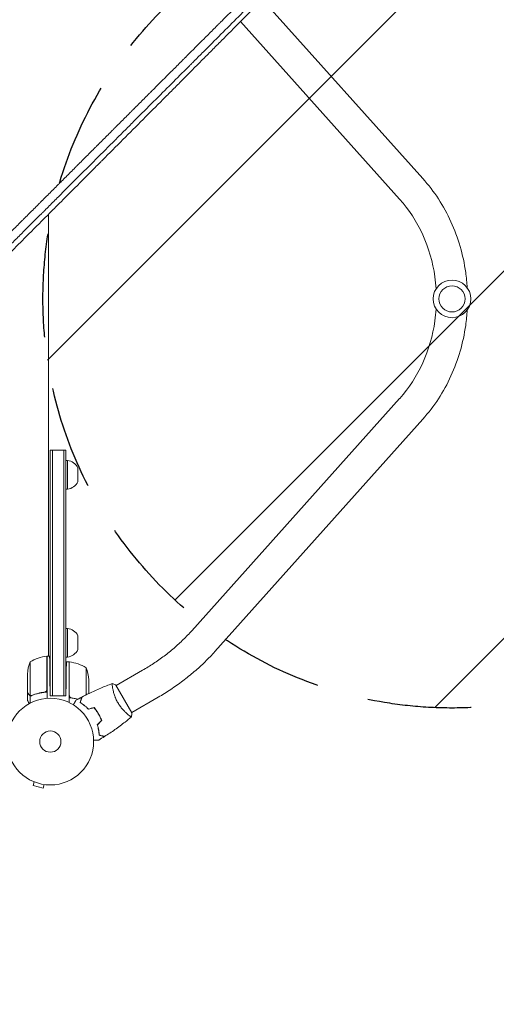
# Model space of a CAD drawing. Units: millimetres. Extents: x -3351 to 3092, y -1959 to 2633.
# Drawn here: x 1045 to 1627, y -321 to 882 of the extents above; entities that cross this region are included whole.
import ezdxf

# ---------------------------------------------------------------- set-up
doc = ezdxf.new("R2010")
doc.units = ezdxf.units.MM
doc.header["$LTSCALE"] = 20
doc.linetypes.add('HIDDEN', pattern=[9.525, 6.35, -3.175])
for name, color, linetype in [('2d', 230, 'Continuous'), ('AS-Free_Space', 31, 'HIDDEN'), ('AS-Free_Space_Hatch', 31, 'HIDDEN')]:
    doc.layers.add(name, color=color, linetype=linetype)
pattern_1 = [(45, (18149.27, -667.05), (-224.5064, 224.5064), [])]

msp = doc.modelspace()

# ---------------------------------------------------------------- hatches: boundary and pattern name
at = {"layer": 'AS-Free_Space_Hatch'}
h = msp.add_hatch(dxfattribs=at)
h.set_pattern_fill('ANSI31', color=256, scale=100)
h.set_pattern_definition(pattern_1)
h.paths.add_polyline_path([(991, 333, -0.414214), (-9, -667), (-1850.7, -667, -0.414214), (-2850.7, 333), (-2850.7, 749, -0.414214), (-1850.7, 1749), (-9, 1749, -0.414214), (991, 749)], flags=17)
h.paths.add_polyline_path([(1073, 541, 1), (2073, 541, 1)], flags=17)
edge = h.paths.add_edge_path(flags=17)
edge.add_arc((-9, 749), 1000, 0, 90)
edge.add_line((-9, 1749), (-1850.7, 1749))
edge.add_arc((-1850.7, 749), 1000, 90, 180)
edge.add_line((-2850.7, 749), (-2850.7, 333))
edge.add_arc((-1850.7, 333), 1000, 180, 270)
edge.add_line((-1850.7, -667), (-9, -667))
edge.add_arc((-9, 333), 1000, 270, 360)
edge.add_line((991, 333), (991, 749))
edge = h.paths.add_edge_path()
edge.add_arc((1573, 541), 500, 0, 360)
h = msp.add_hatch(dxfattribs=at)
h.set_pattern_fill('ANSI31', color=256, scale=100)
h.set_pattern_definition(pattern_1)
h.paths.add_polyline_path([(991, 333, -0.414214), (-9, -667), (-1850.7, -667, -0.414214), (-2850.7, 333), (-2850.7, 749, -0.414214), (-1850.7, 1749), (-9, 1749, -0.414214), (991, 749)], flags=17)
h.paths.add_polyline_path([(1073, 541, 1), (2073, 541, 1)], flags=17)
edge = h.paths.add_edge_path(flags=17)
edge.add_arc((-9, 749), 1000, 0, 90)
edge.add_line((-9, 1749), (-1850.7, 1749))
edge.add_arc((-1850.7, 749), 1000, 90, 180)
edge.add_line((-2850.7, 749), (-2850.7, 333))
edge.add_arc((-1850.7, 333), 1000, 180, 270)
edge.add_line((-1850.7, -667), (-9, -667))
edge.add_arc((-9, 333), 1000, 270, 360)
edge.add_line((991, 333), (991, 749))
edge = h.paths.add_edge_path()
edge.add_arc((1573, 541), 500, 0, 360)
h = msp.add_hatch(dxfattribs=at)
h.set_pattern_fill('ANSI31', color=256, scale=100)
h.set_pattern_definition([(45, (-1850.73, -667.05), (-224.506, 224.506), [])])
h.paths.add_polyline_path([(-1850.7, 1749, 0.414214), (-2850.7, 749), (-2850.7, 333, 0.414214), (-1850.7, -667), (-9, -667, 0.414214), (991, 333), (991, 749, 0.414214), (-9, 1749)])
h.paths.add_polyline_path([(2073, 541, 1), (1073, 541, 1)])

# ---------------------------------------------------------------- linework, layer by layer
at = {"layer": '2d', "lineweight": 0}
for p, q in [((1341.4, 907), (1537.3, 688)), ((1314.5, 880), (1509, 662.7)), ((1080, 669), (1080, 669)), ((1080, 644.6), (1080, 104.3)), ((1509, 419.3), (1254.9, 135.5)), ((1537.3, 394), (1283.3, 110.1)), ((1082, 55.8), (1082, 356)), ((1082, 356), (1101, 356)), ((1084.5, 55.8), (1084.5, 356)), ((1098.5, 356), (1098.5, 55.8)), ((1101, 356), (1101, 55.8)), ((1103, 343.5), (1101, 343.5)), ((1103, 308.5), (1103, 343.5)), ((1115.8, 334.4), (1115.8, 317.6)), ((1103, 308.5), (1101, 308.5)), ((1103, 138.3), (1101, 138.3)), ((1103, 103.3), (1103, 138.3)), ((1115.8, 129.2), (1115.8, 112.4)), ((1057.2, 97.3), (1057.2, 56.4)), ((1077.8, 63.4), (1077.8, 104.3)), ((1078, 104.3), (1078, 52.9)), ((1081.2, 104.3), (1078, 104.3)), ((1103, 103.3), (1101, 103.3)), ((1105, 97.3), (1101.7, 97.3)), ((1105, 97.3), (1105, 47.8)), ((1105.2, 56.4), (1105.2, 97.3)), ((1125.7, 90.3), (1125.7, 57.1)), ((1194.8, 87.1), (1162.6, 68.5)), ((1054, 60.5), (1054, 82.4)), ((1082, 55.8), (1081.6, 79.3)), ((1101, 55.8), (1101.3, 72.3)), ((1129, 75.4), (1129, 58.7)), ((1054, 60.3), (1054, 50.5)), ((1054, 60.3), (1054.1, 60.3)), ((1074.2, 60.3), (1075.9, 60.3)), ((1158.1, 65.9), (1158.1, 65.9)), ((1181.8, 35.1), (1162.3, 68.9)), ((1057.3, 56.1), (1057.3, 46.9)), ((1057.3, 56.1), (1059.1, 56.1)), ((1082, 55.8), (1101, 55.8)), ((1213.8, 54.2), (1181.6, 35.6)), ((1125.6, 42.6), (1125.6, 42.3)), ((1177.1, 33), (1177.1, 33)), ((1060.8, -48.5), (1060.7, -48.5)), ((1060.7, -48.5), (1060.7, -48.5)), ((1062.1, -49.1), (1060.9, -53.8)), ((1060.9, -53.8), (1073.4, -57.1)), ((1074.7, -52.5), (1073.4, -57.1)), ((1076.2, -52.7), (1076.1, -52.7)), ((1076.2, -52.7), (1076.2, -52.7))]:
    msp.add_line(p, q, dxfattribs=at)
for centre, radius in [((1573, 541), 23), ((1573, 541), 16), ((1082, 0), 53), ((1082, 0), 13)]:
    msp.add_circle(centre, radius, dxfattribs=at)
for centre, radius, start, end in [((1101.3, 327.6), 16, 25.3156, 84.0587), ((1101.3, 324.4), 16, 275.9413, 334.6844), ((1101.3, 122.4), 16, 25.3156, 84.0587), ((1101.3, 119.2), 16, 275.9413, 334.6844), ((1103.9, 79.3), 50, 158.8998, 176.3757), ((1083.3, 54.6), 50, 96.4728, 121.3497), ((1078, 101.3), 3, 93.1912, 96.4728), ((1105, 94.3), 3, 83.5272, 86.8088), ((1099.7, 47.6), 50, 58.6503, 83.5272), ((1079.1, 72.3), 50, 3.6243, 21.1002)]:
    msp.add_arc(centre, radius, start, end, dxfattribs=at)
for points, knots in [([(982.7, 571.8), (986.3, 575.4), (990, 579.1), (995.7, 584.8), (997.6, 586.7), (1000.6, 589.6), (1002, 591.1), (1003.8, 592.8), (1004.6, 593.7), (1005.1, 594.1), (1005.3, 594.4), (1005.4, 594.5), (1005.4, 594.5), (1005.5, 594.5), (1005.5, 594.6), (1009.1, 598.2), (1012.8, 601.9), (1018.5, 607.6), (1020.4, 609.5), (1023.3, 612.4), (1024.8, 613.9), (1026.5, 615.6), (1027.4, 616.5), (1027.8, 616.9), (1028, 617.1), (1028.1, 617.2), (1028.2, 617.3), (1028.2, 617.3), (1028.2, 617.3), (1031.9, 620.9), (1035.6, 624.6), (1041.2, 630.3), (1043.1, 632.2), (1046, 635.1), (1047.5, 636.5), (1049.2, 638.2), (1050, 639.1), (1050.5, 639.5), (1050.7, 639.7), (1050.8, 639.8), (1050.8, 639.9), (1050.9, 639.9), (1050.9, 639.9), (1054.5, 643.5), (1058.2, 647.2), (1063.8, 652.9), (1065.7, 654.8), (1068.6, 657.6), (1070, 659.1), (1071.7, 660.8), (1072.6, 661.6), (1073, 662), (1073.2, 662.3), (1073.3, 662.4), (1073.4, 662.4), (1073.4, 662.4), (1073.4, 662.5), (1077, 666.1), (1080.7, 669.7), (1086.3, 675.3), (1088.2, 677.2), (1091, 680.1), (1092.5, 681.5), (1094.2, 683.2), (1095, 684), (1095.4, 684.5), (1095.6, 684.7), (1095.7, 684.8), (1095.8, 684.8), (1095.8, 684.9), (1095.8, 684.9), (1099.4, 688.5), (1103.1, 692.1), (1108.7, 697.7), (1110.5, 699.6), (1113.4, 702.4), (1114.8, 703.8), (1116.5, 705.5), (1117.3, 706.4), (1117.7, 706.8), (1118, 707), (1118.1, 707.1), (1118.1, 707.1), (1118.1, 707.2), (1118.2, 707.2), (1121.7, 710.8), (1125.4, 714.4), (1130.9, 720), (1132.8, 721.8), (1135.6, 724.6), (1137, 726.1), (1138.7, 727.7), (1139.5, 728.6), (1140, 729), (1140.2, 729.2), (1140.3, 729.3), (1140.3, 729.3), (1140.3, 729.4), (1140.4, 729.4), (1143.9, 733), (1147.6, 736.6), (1153.1, 742.1), (1155, 744), (1157.8, 746.8), (1159.2, 748.2), (1160.8, 749.8), (1161.6, 750.7), (1162.1, 751.1), (1162.3, 751.3), (1162.4, 751.4), (1162.4, 751.4), (1162.4, 751.5), (1162.5, 751.5), (1166, 755), (1169.6, 758.6), (1175.1, 764.1), (1177.9, 766.9), (1181.2, 770.2), (1182.8, 771.8), (1183.6, 772.6), (1184, 773), (1184.2, 773.2), (1184.3, 773.3), (1184.4, 773.4), (1184.4, 773.4), (1184.4, 773.4), (1188, 777), (1191.6, 780.6), (1197, 786), (1199.8, 788.8), (1203, 792), (1204.6, 793.6), (1205.4, 794.4), (1205.8, 794.8), (1206, 795), (1206.1, 795.1), (1206.2, 795.2), (1206.2, 795.2), (1206.2, 795.2), (1213.1, 802.1), (1220.1, 809.1), (1230.8, 819.8), (1234.5, 823.4), (1240, 828.9), (1242.7, 831.7), (1246, 835), (1247.6, 836.6), (1248.5, 837.4), (1248.9, 837.8), (1249.1, 838), (1249.2, 838.1), (1249.2, 838.2), (1249.2, 838.2), (1249.3, 838.2), (1249.3, 838.2), (1256, 845), (1262.9, 851.9), (1273.5, 862.5), (1277.1, 866), (1282.5, 871.4), (1285.2, 874.1), (1288.4, 877.3), (1289.9, 878.9), (1290.7, 879.7), (1291.2, 880.1), (1291.4, 880.3), (1291.5, 880.4), (1291.5, 880.4), (1291.5, 880.5), (1291.5, 880.5), (1304.9, 893.8), (1318.8, 907.7), (1333.1, 922)], [0, 0, 0, 0, 0.03125, 0.03125, 0.046875, 0.046875, 0.054688, 0.058594, 0.060547, 0.061523, 0.062012, 0.062256, 0.062378, 0.062378, 0.0625, 0.0625, 0.09375, 0.09375, 0.109375, 0.109375, 0.117188, 0.121094, 0.123047, 0.124023, 0.124512, 0.124756, 0.124878, 0.124878, 0.125, 0.125, 0.15625, 0.15625, 0.171875, 0.171875, 0.179688, 0.183594, 0.185547, 0.186523, 0.187012, 0.187256, 0.187378, 0.187378, 0.1875, 0.1875, 0.21875, 0.21875, 0.234375, 0.234375, 0.242188, 0.246094, 0.248047, 0.249023, 0.249512, 0.249756, 0.249878, 0.249878, 0.25, 0.25, 0.28125, 0.28125, 0.296875, 0.296875, 0.304688, 0.308594, 0.310547, 0.311523, 0.312012, 0.312256, 0.312378, 0.312378, 0.3125, 0.3125, 0.34375, 0.34375, 0.359375, 0.359375, 0.367188, 0.371094, 0.373047, 0.374023, 0.374512, 0.374756, 0.374878, 0.374878, 0.375, 0.375, 0.40625, 0.40625, 0.421875, 0.421875, 0.429688, 0.433594, 0.435547, 0.436523, 0.437012, 0.437256, 0.437378, 0.437378, 0.4375, 0.4375, 0.46875, 0.46875, 0.484375, 0.484375, 0.492188, 0.496094, 0.498047, 0.499023, 0.499512, 0.499756, 0.499878, 0.499878, 0.5, 0.5, 0.53125, 0.53125, 0.546875, 0.554688, 0.558594, 0.560547, 0.561523, 0.562012, 0.562256, 0.562378, 0.562378, 0.5625, 0.5625, 0.59375, 0.59375, 0.609375, 0.617188, 0.621094, 0.623047, 0.624023, 0.624512, 0.624756, 0.624878, 0.624878, 0.625, 0.625, 0.6875, 0.6875, 0.71875, 0.71875, 0.734375, 0.742188, 0.746094, 0.748047, 0.749023, 0.749512, 0.749756, 0.749878, 0.749939, 0.749939, 0.75, 0.75, 0.8125, 0.8125, 0.84375, 0.84375, 0.859375, 0.867188, 0.871094, 0.873047, 0.874023, 0.874512, 0.874756, 0.874878, 0.874878, 0.875, 0.875, 1, 1, 1, 1]), ([(952.5, 516.9), (955.4, 519.8), (960.4, 524.8), (966.5, 530.9), (969.7, 534.1), (971.8, 536.2), (972.8, 537.3), (976, 540.4), (979.1, 543.6), (982.3, 546.8), (984.4, 548.9), (985.5, 549.9), (987, 551.5), (987.8, 552.3), (988.8, 553.2), (989.2, 553.7), (989.4, 553.9), (989.6, 554), (989.6, 554.1), (989.6, 554.1), (989.7, 554.1), (989.7, 554.1), (989.7, 554.1), (989.7, 554.1), (990, 554.4), (990.5, 554.9), (991.3, 555.7), (991.4, 555.8), (991.5, 555.9), (991.5, 556), (991.5, 556), (991.5, 556), (991.6, 556), (991.7, 556.2), (991.9, 556.4), (992.3, 556.8), (992.6, 557), (993.9, 558.4), (995.5, 559.9), (997.3, 561.8), (998.1, 562.6), (998.6, 563.1), (998.9, 563.4), (1007.6, 572), (1016, 580.5), (1028.5, 593.1), (1034.8, 599.3), (1042.1, 606.7), (1045.8, 610.3), (1047.6, 612.1), (1048.5, 613.1), (1048.9, 613.4), (1049.2, 613.7), (1049.3, 613.8), (1057.8, 622.4), (1066.2, 630.8), (1078.7, 643.3), (1084.9, 649.5), (1092.1, 656.8), (1095.8, 660.4), (1097.6, 662.2), (1098.5, 663.1), (1098.9, 663.5), (1099.1, 663.7), (1099.2, 663.9), (1099.3, 663.9), (1107.8, 672.4), (1116.1, 680.8), (1128.5, 693.2), (1134.7, 699.4), (1141.8, 706.6), (1145.4, 710.1), (1147.1, 711.9), (1148, 712.8), (1148.5, 713.2), (1148.7, 713.5), (1148.8, 713.6), (1148.9, 713.6), (1148.9, 713.7), (1165.7, 730.5), (1182.1, 747), (1206.5, 771.4), (1214.5, 779.5), (1226.5, 791.5), (1232.5, 797.5), (1239.4, 804.5), (1242.9, 807.9), (1244.6, 809.7), (1245.4, 810.5), (1245.9, 811), (1246.1, 811.2), (1246.2, 811.3), (1246.2, 811.3), (1246.3, 811.4), (1254.4, 819.6), (1262.4, 827.6), (1274.3, 839.6), (1280.3, 845.5), (1287.1, 852.4), (1290.5, 855.8), (1292.2, 857.5), (1293, 858.4), (1293.5, 858.8), (1293.7, 859), (1293.8, 859.1), (1293.8, 859.2), (1293.9, 859.2), (1310, 875.4), (1325.6, 891.1), (1340.7, 906.3)], [0.0097382, 0.0097382, 0.0097382, 0.0097382, 0.03125, 0.046875, 0.0546875, 0.0546875, 0.0625, 0.0625, 0.078125, 0.0859375, 0.0859375, 0.09375, 0.09375, 0.0976563, 0.0996094, 0.1005859, 0.1010742, 0.1013184, 0.1014404, 0.1015015, 0.101532, 0.1015472, 0.1015472, 0.1015625, 0.1015625, 0.1054688, 0.1054688, 0.105957, 0.1060181, 0.1060181, 0.1060791, 0.1060791, 0.1062012, 0.1064453, 0.1074219, 0.1074219, 0.109375, 0.109375, 0.1171875, 0.1210938, 0.1230469, 0.1230469, 0.125, 0.125, 0.1875, 0.1875, 0.21875, 0.234375, 0.2421875, 0.2460938, 0.2480469, 0.2490234, 0.2490234, 0.25, 0.25, 0.3125, 0.3125, 0.34375, 0.359375, 0.3671875, 0.3710938, 0.3730469, 0.3740234, 0.3745117, 0.3745117, 0.375, 0.375, 0.4375, 0.4375, 0.46875, 0.484375, 0.4921875, 0.4960938, 0.4980469, 0.4990234, 0.4995117, 0.4997559, 0.4997559, 0.5, 0.5, 0.625, 0.625, 0.6875, 0.6875, 0.71875, 0.734375, 0.7421875, 0.7460938, 0.7480469, 0.7490234, 0.7495117, 0.7497559, 0.7497559, 0.75, 0.75, 0.8125, 0.8125, 0.84375, 0.859375, 0.8671875, 0.8710938, 0.8730469, 0.8740234, 0.8745117, 0.8747559, 0.8747559, 0.875, 0.875, 1, 1, 1, 1]), ([(1336.6, 910.3), (1322, 895.8), (1307.5, 881.3), (1286, 859.8), (1278.9, 852.6), (1268.2, 841.9), (1264.6, 838.4), (1259.3, 833.1), (1256.7, 830.4), (1253.6, 827.3), (1252, 825.8), (1251.2, 825), (1250.9, 824.6), (1250.7, 824.5), (1250.6, 824.4), (1250.5, 824.3), (1250.5, 824.3), (1250.5, 824.3), (1237.2, 811), (1223.1, 796.9), (1200.8, 774.6), (1193.2, 767), (1181.4, 755.3), (1177.5, 751.3), (1171.4, 745.3), (1168.4, 742.2), (1164.8, 738.7), (1163, 736.9), (1162.1, 736), (1161.7, 735.5), (1161.5, 735.3), (1161.4, 735.2), (1161.3, 735.1), (1161.3, 735.1), (1145.4, 719.2), (1129.8, 703.7), (1106.9, 680.8), (1099.4, 673.2), (1088.1, 662), (1084.4, 658.3), (1078.9, 652.7), (1076.1, 650), (1072.9, 646.7), (1071.3, 645.1), (1070.5, 644.3), (1070.1, 643.9), (1069.9, 643.8), (1069.8, 643.6), (1069.7, 643.6), (1062.2, 636), (1054.5, 628.4), (1042.9, 616.8), (1039, 612.9), (1033.1, 607), (1030.2, 604), (1026.7, 600.6), (1025, 598.8), (1024.1, 598), (1023.6, 597.5), (1023.4, 597.3), (1023.3, 597.2), (1023.3, 597.1), (1023.2, 597.1), (1019.4, 593.2), (1013.5, 587.4), (1006.7, 580.6), (1003.3, 577.1), (1001.5, 575.4), (1000.7, 574.6), (1000.2, 574.1), (1000, 573.9), (999.9, 573.8), (999.9, 573.7), (999.8, 573.7), (999.8, 573.7), (999.8, 573.7), (998.1, 571.9), (996.2, 570.1), (993.3, 567.2), (992.3, 566.2), (990.7, 564.6), (990, 563.8), (989, 562.9), (988.6, 562.4), (988.3, 562.2), (988.2, 562.1), (988.1, 562), (988.1, 562), (988.1, 562), (988.1, 562), (988.1, 562), (988.1, 562), (987.3, 561.1), (986.6, 560.5), (985.9, 559.8), (985.7, 559.6), (985.4, 559.3), (985.3, 559.2), (985.2, 559.1), (985.2, 559.1), (985.2, 559.1), (985.2, 559), (985.2, 559), (985.2, 559), (985.2, 559), (985.2, 559), (984.2, 558.1), (983.2, 557.1), (980.3, 554.2), (978.3, 552.2), (976.4, 550.2)], [0, 0, 0, 0, 0.125, 0.125, 0.1875, 0.1875, 0.21875, 0.21875, 0.234375, 0.242187, 0.246094, 0.248047, 0.249023, 0.249512, 0.249756, 0.249878, 0.249878, 0.25, 0.25, 0.375, 0.375, 0.4375, 0.4375, 0.46875, 0.46875, 0.484375, 0.492187, 0.496094, 0.498047, 0.499023, 0.499512, 0.499756, 0.499756, 0.5, 0.5, 0.625, 0.625, 0.6875, 0.6875, 0.71875, 0.71875, 0.734375, 0.742187, 0.746094, 0.748047, 0.749023, 0.749512, 0.749512, 0.75, 0.75, 0.8125, 0.8125, 0.84375, 0.84375, 0.859375, 0.867187, 0.871094, 0.873047, 0.874023, 0.874512, 0.874756, 0.874756, 0.875, 0.875, 0.90625, 0.921875, 0.929687, 0.933594, 0.935547, 0.936523, 0.937012, 0.937256, 0.937378, 0.937439, 0.937439, 0.9375, 0.9375, 0.953125, 0.953125, 0.960937, 0.960937, 0.964844, 0.966797, 0.967773, 0.968262, 0.968506, 0.968628, 0.968689, 0.968719, 0.968735, 0.968735, 0.96875, 0.96875, 0.972656, 0.972656, 0.974609, 0.974609, 0.975586, 0.976074, 0.976318, 0.97644, 0.976501, 0.976532, 0.976547, 0.976547, 0.976562, 0.976562, 0.984375, 0.984375, 1, 1, 1, 1]), ([(1537.3, 688), (1551.3, 672.5), (1562.9, 654.6), (1580.6, 615.7), (1586.7, 594.8), (1590.6, 567.1), (1591.2, 560.8), (1591.6, 554.5)], [0.7853982, 0.7853982, 0.7853982, 0.7853982, 1.0995574, 1.0995574, 1.4137167, 1.4137167, 1.5054235, 1.5054235, 1.5054235, 1.5054235]), ([(1509, 662.7), (1520.3, 650.1), (1529.9, 635.4), (1544.5, 603.3), (1549.6, 585.9), (1552.8, 563.2), (1553.3, 558.3), (1553.6, 553.4)], [0.7853982, 0.7853982, 0.7853982, 0.7853982, 1.0995574, 1.0995574, 1.4137167, 1.4137167, 1.4992763, 1.4992763, 1.4992763, 1.4992763]), ([(1553.6, 528.6), (1553.3, 523.7), (1552.8, 518.9), (1549.6, 496.2), (1544.5, 478.8), (1529.9, 446.7), (1520.4, 432), (1509.1, 419.4), (1509.1, 419.4), (1509, 419.3)], [1.6423163, 1.6423163, 1.6423163, 1.6423163, 1.7275129, 1.7275129, 2.0413084, 2.0413084, 2.3554676, 2.3554676, 2.3561945, 2.3561945, 2.3561945, 2.3561945]), ([(1591.6, 527.5), (1591.2, 521.2), (1590.6, 514.9), (1586.7, 487.2), (1580.6, 466.3), (1562.9, 427.4), (1551.3, 409.5), (1537.3, 394)], [1.6361692, 1.6361692, 1.6361692, 1.6361692, 1.727876, 1.727876, 2.0420352, 2.0420352, 2.3561945, 2.3561945, 2.3561945, 2.3561945]), ([(1254.9, 135.5), (1251.6, 131.8), (1248.2, 128.2), (1240.9, 121.1), (1237.2, 117.6), (1229.3, 110.9), (1225.3, 107.7), (1217, 101.4), (1212.7, 98.3), (1203.9, 92.5), (1199.4, 89.7), (1194.8, 87.1)], [0.7473699, 0.7473699, 0.7473699, 0.7473699, 0.8367981, 0.8367981, 0.9262263, 0.9262263, 1.0156545, 1.0156545, 1.1050827, 1.1050827, 1.1945109, 1.1945109, 1.1945109, 1.1945109]), ([(1283.3, 110.1), (1279.4, 105.8), (1275.3, 101.6), (1266.9, 93.3), (1262.5, 89.3), (1253.5, 81.6), (1248.8, 77.8), (1239.2, 70.6), (1234.3, 67.1), (1224.2, 60.4), (1219.1, 57.2), (1213.8, 54.2)], [0.7473699, 0.7473699, 0.7473699, 0.7473699, 0.8367981, 0.8367981, 0.9262263, 0.9262263, 1.0156545, 1.0156545, 1.1050827, 1.1050827, 1.1945109, 1.1945109, 1.1945109, 1.1945109]), ([(1054, 60.5), (1054.1, 60.3), (1054.3, 60), (1054.9, 59), (1055.2, 58.4), (1055.6, 57.7)], [0, 0, 0, 0, 0.00517024, 0.00517024, 0.01034048, 0.01034048, 0.01034048, 0.01034048]), ([(1059.3, 56.2), (1062.1, 57.3), (1065.1, 58.3), (1069, 59.2), (1069.8, 59.4), (1071.4, 59.7), (1072.2, 59.8), (1074.7, 60.2), (1076.3, 60.4), (1078, 60.5)], [0, 0, 0, 0, 0.01003251, 0.01003251, 0.01254064, 0.01254064, 0.01504877, 0.01504877, 0.02006502, 0.02006502, 0.02006502, 0.02006502]), ([(1075.1, 60.4), (1072.3, 60.1), (1069.5, 59.6), (1064.3, 58.2), (1061.7, 57.4), (1059.3, 56.4)], [0, 0, 0, 0, 0.00859307, 0.00859307, 0.01718614, 0.01718614, 0.01718614, 0.01718614]), ([(1077.6, 62.4), (1077.5, 62.1), (1077.4, 61.9), (1077.2, 61.5), (1077.1, 61.4), (1076.9, 61.2), (1076.8, 61.1), (1076.4, 60.9), (1076.2, 60.7), (1075.7, 60.5), (1075.4, 60.5), (1075.1, 60.4)], [0.001013661, 0.001013661, 0.001013661, 0.001013661, 0.001852653, 0.001852653, 0.002272148, 0.002272148, 0.002691644, 0.002691644, 0.003530636, 0.003530636, 0.004369628, 0.004369628, 0.004369628, 0.004369628]), ([(1120.5, 54.4), (1123.5, 55.9), (1126.4, 57.4), (1134.1, 61.1), (1138.8, 63.3), (1148.2, 67.3), (1152.9, 69.1), (1157.7, 70.8)], [0, 0, 0, 0, 10.001335, 10.001335, 25.652861, 25.652861, 40.904303, 40.904303, 40.904303, 40.904303]), ([(1164.5, 47.6), (1164.1, 48.4), (1163.7, 49.1), (1162.9, 50.7), (1162.5, 51.4), (1162, 52.6), (1161.9, 52.9), (1161.5, 53.7), (1161.4, 54.1), (1160.9, 55.2), (1160.7, 55.9), (1160.2, 57.4), (1159.9, 58.1), (1159.5, 59.5), (1159.3, 60.2), (1158.8, 62.2), (1158.5, 63.4), (1158.2, 65), (1158.1, 65.6), (1158, 66.6), (1157.9, 67), (1157.7, 68.3), (1157.6, 69), (1157.6, 69.8), (1157.6, 70.1), (1157.6, 70.4), (1157.6, 70.6), (1157.6, 70.7), (1157.6, 70.8), (1157.6, 70.8), (1157.6, 70.8), (1157.7, 70.9), (1157.7, 70.9), (1157.7, 70.9), (1157.7, 70.9), (1157.7, 70.9)], [0.16356818, 0.16356818, 0.16356818, 0.16356818, 0.1661247, 0.1661247, 0.16868122, 0.16868122, 0.16995948, 0.16995948, 0.17123774, 0.17123774, 0.17379425, 0.17379425, 0.17635077, 0.17635077, 0.17890729, 0.17890729, 0.18402032, 0.18402032, 0.18657684, 0.18657684, 0.18913336, 0.18913336, 0.19424639, 0.19424639, 0.19680291, 0.19680291, 0.19935943, 0.19935943, 0.20063769, 0.20063769, 0.20191595, 0.20191595, 0.20447247, 0.20447247, 0.20490292, 0.20490292, 0.20490292, 0.20490292]), ([(1157.7, 70.9), (1159, 70.4), (1160.4, 69.8), (1161.9, 69.1), (1162.1, 69), (1162.3, 68.9)], [0, 0, 0, 0, 4.405135, 4.405135, 5.108724, 5.108724, 5.108724, 5.108724]), ([(1054, 50.5), (1054, 50.5), (1054.1, 50.4), (1054.3, 50), (1054.4, 49.9), (1054.5, 49.6), (1054.6, 49.4), (1054.7, 49.2), (1054.8, 49.2), (1054.8, 49.1), (1054.8, 49.1), (1055.2, 48.4), (1055.7, 47.5), (1056.4, 46.4)], [0.5, 0.5, 0.5, 0.5, 0.625, 0.625, 0.6875, 0.6875, 0.71875, 0.734375, 0.7421875, 0.7421875, 0.75, 0.75, 0.9202302, 0.9202302, 0.9202302, 0.9202302]), ([(1055.6, 57.7), (1055.7, 57.6), (1055.8, 57.4), (1056, 57.2), (1056.1, 57.1), (1056.4, 56.8), (1056.6, 56.6), (1056.9, 56.5)], [0, 0, 0, 0, 0.001089402, 0.001089402, 0.002178803, 0.002178803, 0.004357607, 0.004357607, 0.004357607, 0.004357607]), ([(1057.3, 56.1), (1057.2, 56.2), (1057, 56.2), (1056.8, 56.4), (1056.7, 56.4), (1056.5, 56.5), (1056.5, 56.6), (1056.4, 56.6), (1056.4, 56.6), (1056.4, 56.6), (1056.3, 56.7), (1056.2, 56.8), (1056.1, 56.9), (1056, 56.9), (1056, 57), (1056, 57), (1056, 57), (1056, 57), (1056, 57), (1055.8, 57.2), (1055.7, 57.3), (1055.6, 57.5)], [0, 0, 0, 0, 0.25, 0.25, 0.375, 0.4375, 0.46875, 0.484375, 0.484375, 0.5, 0.5, 0.625, 0.6875, 0.71875, 0.734375, 0.742187, 0.746094, 0.746094, 0.75, 0.75, 1, 1, 1, 1]), ([(1058.2, 56.2), (1058, 56.2), (1057.9, 56.2), (1057.6, 56.3), (1057.4, 56.3), (1057.2, 56.4)], [0.001328787, 0.001328787, 0.001328787, 0.001328787, 0.001872455, 0.001872455, 0.002416124, 0.002416124, 0.002416124, 0.002416124]), ([(1059.3, 56.2), (1059, 56.1), (1058.7, 56), (1058.2, 56), (1058, 56), (1057.7, 56), (1057.5, 56.1), (1057.3, 56.1)], [0, 0, 0, 0, 0.001155292, 0.001155292, 0.001732938, 0.001732938, 0.002310584, 0.002310584, 0.002310584, 0.002310584]), ([(1115.7, 51.8), (1115.4, 51.9), (1115.1, 51.9), (1114, 52.2), (1113.2, 52.4), (1111.6, 52.7), (1110.8, 52.8), (1108.3, 53.2), (1106.7, 53.4), (1105, 53.5)], [0.00901446, 0.00901446, 0.00901446, 0.00901446, 0.01003251, 0.01003251, 0.01254064, 0.01254064, 0.01504877, 0.01504877, 0.02006502, 0.02006502, 0.02006502, 0.02006502]), ([(1107.9, 53.4), (1107.6, 53.5), (1107.3, 53.5), (1106.9, 53.7), (1106.8, 53.7), (1106.6, 53.9), (1106.4, 54), (1106.1, 54.2), (1105.9, 54.4), (1105.7, 54.8), (1105.6, 54.9), (1105.5, 55.1), (1105.4, 55.3), (1105.4, 55.4)], [0, 0, 0, 0, 0.000839577, 0.000839577, 0.001259366, 0.001259366, 0.001679155, 0.001679155, 0.002518732, 0.002518732, 0.002938521, 0.002938521, 0.00335831, 0.00335831, 0.00335831, 0.00335831]), ([(1110.1, 44.9), (1110.2, 45.1), (1110.3, 45.3), (1110.9, 46.2), (1111.3, 46.8), (1111.8, 47.8), (1112, 48.1), (1112.3, 48.6), (1112.4, 48.9), (1112.7, 49.3), (1112.8, 49.5), (1113, 49.9), (1113.1, 50), (1113.2, 50.3), (1113.3, 50.3), (1113.3, 50.4), (1113.3, 50.4), (1113.3, 50.4), (1113.3, 50.4), (1113.3, 50.4), (1113.3, 50.4), (1113.4, 50.5), (1113.4, 50.5), (1113.4, 50.5)], [0.00292306, 0.00292306, 0.00292306, 0.00292306, 0.00379004, 0.00379004, 0.00758008, 0.00758008, 0.0094751, 0.0094751, 0.01137012, 0.01137012, 0.01326514, 0.01326514, 0.01516016, 0.01516016, 0.01705518, 0.01705518, 0.01800269, 0.01800269, 0.0189502, 0.0189502, 0.02274024, 0.02274024, 0.02935902, 0.02935902, 0.02935902, 0.02935902]), ([(1118.5, 47.7), (1118.7, 48.5), (1118.9, 49.2), (1119.3, 50.5), (1119.4, 51), (1119.7, 51.8), (1119.7, 52.1), (1119.8, 52.5), (1119.9, 52.8), (1120.1, 53.3), (1120.1, 53.6), (1120.2, 53.9), (1120.2, 54), (1120.3, 54.1), (1120.3, 54.1), (1120.3, 54.2), (1120.3, 54.2), (1120.3, 54.2), (1120.3, 54.2), (1120.3, 54.2), (1120.3, 54.3), (1120.3, 54.3), (1120.3, 54.3), (1120.3, 54.3)], [0, 0, 0, 0, 0.0035063, 0.0035063, 0.0070126, 0.0070126, 0.00876575, 0.00876575, 0.0105189, 0.0105189, 0.0140252, 0.0140252, 0.01577835, 0.01577835, 0.01665493, 0.01665493, 0.0175315, 0.0175315, 0.02103781, 0.02103781, 0.02454411, 0.02454411, 0.0274484, 0.0274484, 0.0274484, 0.0274484]), ([(1118.8, 47.8), (1119, 48.6), (1119.2, 49.3), (1119.5, 50.6), (1119.7, 51.1), (1119.9, 51.9), (1120, 52.2), (1120.1, 52.7), (1120.1, 52.9), (1120.3, 53.4), (1120.4, 53.7), (1120.5, 54.1), (1120.5, 54.2), (1120.5, 54.3), (1120.5, 54.3), (1120.5, 54.3), (1120.5, 54.4), (1120.5, 54.4), (1120.5, 54.4), (1120.5, 54.4), (1120.5, 54.4), (1120.5, 54.4)], [0, 0, 0, 0, 0.00350666, 0.00350666, 0.00701332, 0.00701332, 0.00876665, 0.00876665, 0.01051997, 0.01051997, 0.01402663, 0.01402663, 0.01577996, 0.01577996, 0.01753329, 0.01753329, 0.02103995, 0.02103995, 0.02454661, 0.02454661, 0.02744921, 0.02744921, 0.02744921, 0.02744921]), ([(1128.5, 39.5), (1127.6, 40.4), (1126.8, 41.3), (1125.1, 42.9), (1124.2, 43.6), (1122.9, 44.6), (1122.5, 45), (1121.7, 45.6), (1121.3, 45.9), (1120.1, 46.7), (1119.3, 47.3), (1118.5, 47.7)], [0, 0, 0, 0, 0.00404294, 0.00404294, 0.00808588, 0.00808588, 0.01010735, 0.01010735, 0.01212882, 0.01212882, 0.01617176, 0.01617176, 0.01617176, 0.01617176]), ([(1128.6, 39.7), (1127.7, 40.6), (1126.9, 41.5), (1125.2, 43), (1124.3, 43.7), (1122.7, 45.1), (1121.9, 45.7), (1120.3, 46.8), (1119.5, 47.4), (1118.8, 47.8)], [0, 0, 0, 0, 0.00398181, 0.00398181, 0.00796362, 0.00796362, 0.01194542, 0.01194542, 0.01592723, 0.01592723, 0.01592723, 0.01592723]), ([(1140.7, 33.9), (1140, 35.3), (1139.1, 36.6), (1137.8, 38.4), (1137.4, 39), (1136.4, 40.2), (1136, 40.8), (1135.5, 41.3)], [0.009233803, 0.009233803, 0.009233803, 0.009233803, 0.013850802, 0.013850802, 0.016159301, 0.016159301, 0.0184678, 0.0184678, 0.0184678, 0.0184678]), ([(1140.9, 34), (1140.1, 35.4), (1139.3, 36.7), (1137.9, 38.6), (1137.5, 39.2), (1136.5, 40.4), (1136.1, 41), (1135.6, 41.6)], [0.009405818, 0.009405818, 0.009405818, 0.009405818, 0.01410835, 0.01410835, 0.016459616, 0.016459616, 0.018810883, 0.018810883, 0.018810883, 0.018810883]), ([(1181.2, 30.2), (1181.2, 30.2), (1181.2, 30.2), (1181.2, 30.2), (1181.2, 30.1), (1181.2, 30.1), (1181.1, 30.1), (1181.1, 30.1), (1181, 30.1), (1180.8, 30.2), (1180.5, 30.4), (1179.8, 30.9), (1179.5, 31.1), (1178.9, 31.5), (1178.6, 31.7), (1177.6, 32.5), (1176.8, 33.1), (1175.8, 34.1), (1175.5, 34.3), (1175.1, 34.7), (1174.9, 34.9), (1174.2, 35.5), (1173.7, 36), (1172.8, 36.9), (1172.3, 37.4), (1171.5, 38.2), (1171.3, 38.5), (1170.8, 39), (1170.5, 39.3), (1169.3, 40.8), (1168.3, 42), (1166.8, 44), (1166.3, 44.7), (1165.4, 46.2), (1164.9, 46.9), (1164.5, 47.6)], [0.12220864, 0.12220864, 0.12220864, 0.12220864, 0.12268837, 0.12268837, 0.12524335, 0.12524335, 0.12652085, 0.12652085, 0.12779834, 0.12779834, 0.13290832, 0.13290832, 0.13546331, 0.13546331, 0.1380183, 0.1380183, 0.14312827, 0.14312827, 0.14440577, 0.14440577, 0.14568326, 0.14568326, 0.14823825, 0.14823825, 0.15079324, 0.15079324, 0.15207073, 0.15207073, 0.15334823, 0.15334823, 0.15845821, 0.15845821, 0.16101319, 0.16101319, 0.16356818, 0.16356818, 0.16356818, 0.16356818]), ([(1144.5, 25.7), (1144.1, 27.1), (1143.5, 28.4), (1142.6, 30.5), (1142.2, 31.2), (1141.5, 32.6), (1141.1, 33.3), (1140.7, 33.9)], [0, 0, 0, 0, 0.004616902, 0.004616902, 0.006925353, 0.006925353, 0.009233803, 0.009233803, 0.009233803, 0.009233803]), ([(1144.8, 25.6), (1144.3, 27), (1143.7, 28.4), (1142.8, 30.5), (1142.4, 31.2), (1141.7, 32.6), (1141.3, 33.3), (1140.9, 34)], [0, 0, 0, 0, 0.004702909, 0.004702909, 0.007054363, 0.007054363, 0.009405818, 0.009405818, 0.009405818, 0.009405818]), ([(1181.2, 30.1), (1178.6, 28), (1176.1, 25.9), (1169.4, 20.7), (1165.3, 17.6), (1156.9, 11.7), (1152.7, 8.9), (1148.4, 6.2)], [0.059167, 0.059167, 0.059167, 0.059167, 10.001334, 10.001334, 25.653138, 25.653138, 40.963039, 40.963039, 40.963039, 40.963039]), ([(1139.4, 20.5), (1139.8, 19.3), (1140.1, 18.2), (1140.6, 15.9), (1140.8, 14.8), (1141.1, 13.2), (1141.2, 12.6), (1141.3, 11.6), (1141.4, 11.1), (1141.5, 9.6), (1141.6, 8.7), (1141.6, 7.8)], [0, 0, 0, 0, 0.00404294, 0.00404294, 0.00808588, 0.00808588, 0.01010735, 0.01010735, 0.01212882, 0.01212882, 0.01617176, 0.01617176, 0.01617176, 0.01617176]), ([(1139.6, 20.5), (1140, 19.3), (1140.3, 18.1), (1140.8, 15.9), (1141, 14.8), (1141.4, 12.7), (1141.5, 11.7), (1141.7, 9.7), (1141.7, 8.8), (1141.8, 8)], [0, 0, 0, 0, 0.00398181, 0.00398181, 0.00796362, 0.00796362, 0.01194542, 0.01194542, 0.01592723, 0.01592723, 0.01592723, 0.01592723]), ([(1141.4, 1.9), (1141.4, 1.9), (1141.4, 1.9), (1141.3, 1.9), (1141.3, 1.9), (1141.3, 1.9), (1141.3, 1.9), (1141.3, 1.9), (1141.3, 1.9), (1141.2, 1.9), (1141.1, 1.9), (1140.7, 1.9), (1140.3, 1.9), (1139.5, 1.9), (1139.2, 1.9), (1138.6, 1.9), (1138.2, 1.9), (1137.2, 1.9), (1136.4, 1.9), (1135.4, 1.9), (1135.2, 1.9), (1135, 1.9)], [0.03093242, 0.03093242, 0.03093242, 0.03093242, 0.03756195, 0.03756195, 0.04131815, 0.04131815, 0.04225719, 0.04225719, 0.04319624, 0.04319624, 0.04507434, 0.04507434, 0.04883054, 0.04883054, 0.05070863, 0.05070863, 0.05258673, 0.05258673, 0.05634293, 0.05634293, 0.05718799, 0.05718799, 0.05718799, 0.05718799]), ([(1141.6, 7.8), (1142.3, 7.6), (1143, 7.4), (1144.3, 7.1), (1144.9, 6.9), (1145.7, 6.7), (1146, 6.6), (1146.4, 6.5), (1146.6, 6.5), (1147.2, 6.3), (1147.5, 6.2), (1147.8, 6.1), (1147.9, 6.1), (1148, 6.1), (1148, 6.1), (1148, 6.1), (1148.1, 6.1), (1148.1, 6.1), (1148.1, 6.1), (1148.1, 6.1), (1148.1, 6.1), (1148.1, 6.1), (1148.1, 6.1), (1148.1, 6.1)], [0, 0, 0, 0, 0.0035063, 0.0035063, 0.0070126, 0.0070126, 0.00876575, 0.00876575, 0.0105189, 0.0105189, 0.0140252, 0.0140252, 0.01577835, 0.01577835, 0.01665493, 0.01665493, 0.0175315, 0.0175315, 0.02103781, 0.02103781, 0.02454411, 0.02454411, 0.0274484, 0.0274484, 0.0274484, 0.0274484]), ([(1141.8, 8), (1142.5, 7.8), (1143.2, 7.6), (1144.5, 7.2), (1145.1, 7.1), (1145.9, 6.9), (1146.2, 6.8), (1146.6, 6.7), (1146.8, 6.6), (1147.4, 6.5), (1147.7, 6.4), (1148, 6.3), (1148.1, 6.3), (1148.2, 6.2), (1148.3, 6.2), (1148.3, 6.2), (1148.3, 6.2), (1148.3, 6.2), (1148.4, 6.2), (1148.4, 6.2), (1148.4, 6.2), (1148.4, 6.2)], [0, 0, 0, 0, 0.00350666, 0.00350666, 0.00701332, 0.00701332, 0.00876665, 0.00876665, 0.01051997, 0.01051997, 0.01402663, 0.01402663, 0.01577996, 0.01577996, 0.01753329, 0.01753329, 0.02103995, 0.02103995, 0.02454661, 0.02454661, 0.02744921, 0.02744921, 0.02744921, 0.02744921])]:
    msp.add_open_spline(points, degree=3, knots=knots, dxfattribs=at)
for points, weights in [([(1081.2, 104.3), (1081.2, 104.3), (1081.3, 93.9), (1081.6, 79.3)], [1, 0.804737854124, 0.804737854124, 1]), ([(1101.7, 97.3), (1101.7, 97.3), (1101.5, 86.9), (1101.3, 72.3)], [1, 0.804737854124, 0.804737854124, 1]), ([(1054, 60.3), (1054, 60.3), (1054.5, 59.4), (1055.6, 57.5)], [0.983775506511, 0.983775506511, 0.989183671007, 1]), ([(1126.7, 41.3), (1126.8, 41.3), (1126.8, 41.4), (1126.9, 41.4)], [0.996331250214, 0.996199939382, 0.996077014963, 0.995962476958])]:
    msp.add_rational_spline(points, weights, degree=3, dxfattribs=at)
for points in [[(1077.6, 62.4), (1077.7, 62.7), (1077.8, 63.1), (1077.8, 63.4)], [(1057.2, 56.4), (1057.1, 56.4), (1057, 56.5), (1056.9, 56.5)], [(1059.3, 56.4), (1059, 56.3), (1058.6, 56.2), (1058.2, 56.2)], [(1058.2, 56.2), (1058.2, 56.2), (1058.2, 56.2), (1058.2, 56.2)], [(1058.2, 56.2), (1058.2, 56.2), (1058.2, 56.2), (1058.2, 56.2)], [(1105.4, 55.4), (1105.3, 55.7), (1105.2, 56.1), (1105.2, 56.4)], [(1116, 51.9), (1113.4, 52.6), (1110.7, 53.1), (1107.9, 53.4)], [(1113.4, 50.5), (1115.7, 51.8), (1118, 53), (1120.3, 54.3)], [(1119.6, 50.9), (1119.5, 50.9), (1119.5, 50.9), (1119.4, 51)], [(1119.6, 50.7), (1119.5, 50.7), (1119.4, 50.7), (1119.4, 50.8)], [(1135.5, 41.3), (1133.2, 40.7), (1130.8, 40.1), (1128.5, 39.5)], [(1135.6, 41.6), (1133.2, 41), (1130.9, 40.3), (1128.6, 39.7)], [(1144.5, 25.7), (1142.8, 24), (1141.1, 22.3), (1139.4, 20.5)], [(1144.8, 25.6), (1143.1, 23.9), (1141.4, 22.2), (1139.6, 20.5)], [(1181.8, 35.1), (1181.7, 33.4), (1181.5, 31.7), (1181.2, 30.2)], [(1181.2, 30.2), (1181.2, 30.2), (1181.2, 30.2), (1181.2, 30.2)], [(1148.1, 6.1), (1145.9, 4.7), (1143.6, 3.3), (1141.4, 1.9)]]:
    msp.add_open_spline(points, degree=3, dxfattribs=at)
at = {"layer": 'AS-Free_Space'}
msp.add_circle((1573, 541), 500, dxfattribs=at)

doc.saveas('drawing.dxf')
